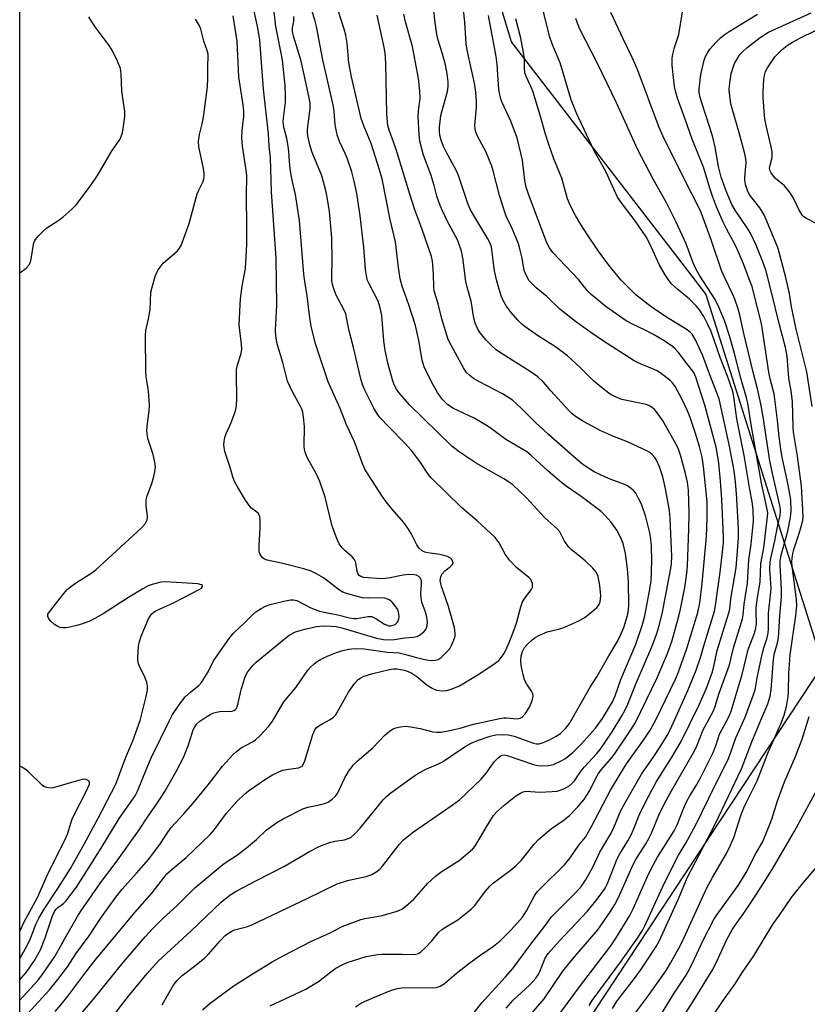
# Model space of a CAD drawing. Units: inches. Extents: x 1249768 to 1255768, y 549453 to 553452.
# Drawn here: x 1249768 to 1249991, y 549606 to 549885 of the extents above; entities that cross this region are included whole.
import ezdxf

# ---------------------------------------------------------------- set-up
doc = ezdxf.new("R2010")
doc.units = ezdxf.units.IN
doc.header["$MEASUREMENT"] = 0
doc.layers.add('NTRL-Trees', color=3, linetype='Continuous')
doc.layers.add('Undefined', color=1, linetype='Continuous')

msp = doc.modelspace()

# ---------------------------------------------------------------- linework, layer by layer
at = {"layer": 'NTRL-Trees'}
msp.add_lwpolyline([(1249893.21, 549925.01), (1249907.04, 549878.35), (1249907.39, 549877.89), (1249956.86, 549813.72), (1249962.09, 549806.94), (1249995.1, 549702.33), (1249956.3, 549643.53), (1249942.77, 549623.02), (1249915.28, 549581.34), (1249872.66, 549516.75), (1249860.87, 549495.24), (1249841.86, 549452.64), (1249768.18, 549452.63), (1249768.45, 553452.47)], dxfattribs=at)
at = {"layer": 'Undefined'}
for points, elevation in [([(1249911.13, 549601.81), (1249916.38, 549607.94), (1249921.69, 549615.79), (1249924.46, 549619.24), (1249931.54, 549627.39), (1249935.18, 549632.64), (1249936.38, 549634.55), (1249937.39, 549636.52), (1249941.5, 549645.89), (1249942.29, 549647.29), (1249945.12, 549651.73), (1249945.99, 549653.25), (1249946.72, 549654.75), (1249948.83, 549659.86), (1249950.3, 549662.97), (1249951.98, 549666.07), (1249958.89, 549677.98), (1249959.64, 549679.59), (1249961.34, 549683.94), (1249964.28, 549689.32), (1249964.75, 549690.61), (1249965.85, 549694.31), (1249968.78, 549702.28), (1249969.93, 549707.08), (1249972.48, 549715.3), (1249972.67, 549716.42), (1249972.87, 549719.4), (1249973.86, 549725.37), (1249974.25, 549731.91), (1249974.87, 549736.35), (1249975.4, 549741.08), (1249975.51, 549742.86), (1249975.44, 549746.11), (1249975.17, 549748.41), (1249974.51, 549751.86), (1249972.89, 549761.41), (1249970.88, 549771.77), (1249970.02, 549778), (1249969.66, 549779.48), (1249968.9, 549781.94), (1249968.24, 549783.86), (1249966.09, 549789.09), (1249963.54, 549796.43), (1249962.59, 549798.58), (1249961.49, 549800.7), (1249960.26, 549802.6), (1249959.34, 549803.72), (1249957.47, 549805.59), (1249954.2, 549808.32), (1249952.5, 549809.85), (1249951.68, 549810.81), (1249950.57, 549812.48), (1249949.02, 549815.22), (1249946.23, 549821.2), (1249945.18, 549823.16), (1249942.08, 549827.68), (1249938.2, 549832.77), (1249937.16, 549834.4), (1249933.82, 549841.62), (1249930.5, 549847.51), (1249925.54, 549858.09), (1249924.02, 549861.87), (1249920.94, 549872.39), (1249918.73, 549877.41), (1249917.89, 549879.86), (1249914.87, 549892.22)], 352), ([(1249785.46, 549603.57), (1249789.08, 549607.84), (1249797.47, 549618.2), (1249803.63, 549625.42), (1249805.79, 549627.84), (1249808.71, 549630.71), (1249812.63, 549634.18), (1249817.68, 549639.28), (1249825.62, 549645.92), (1249827.05, 549646.94), (1249829.69, 549648.6), (1249832.27, 549650.56), (1249835.09, 549652.94), (1249837.8, 549655.62), (1249840.83, 549657.8), (1249842.63, 549658.81), (1249848.2, 549661.66), (1249849.57, 549662.11), (1249852.95, 549662.75), (1249854.3, 549663.09), (1249855.31, 549663.52), (1249856.52, 549664.35), (1249857.36, 549665.12), (1249857.97, 549665.93), (1249860.02, 549670.41), (1249861.12, 549672.15), (1249862.5, 549674.05), (1249863.53, 549675.06), (1249867.98, 549678.8), (1249871.35, 549682.41), (1249872.7, 549683.54), (1249873.69, 549684.18), (1249874.47, 549684.53), (1249875.83, 549684.82), (1249877.22, 549684.94), (1249878.69, 549684.8), (1249881.31, 549684.33), (1249884.91, 549683.36), (1249886.08, 549683.24), (1249887.17, 549683.28), (1249888.76, 549683.51), (1249890.97, 549683.99), (1249892.63, 549684.41), (1249896.41, 549685.57), (1249903.85, 549687.11), (1249905, 549687.28), (1249905.78, 549687.31), (1249908.78, 549687.05), (1249909.6, 549687.19), (1249910.14, 549687.49), (1249911.04, 549688.49), (1249912.25, 549690.38), (1249912.92, 549691.98), (1249913.25, 549693.32), (1249913.15, 549694.09), (1249912.83, 549694.83), (1249911.53, 549696.81), (1249910.86, 549698.05), (1249910.44, 549699.46), (1249909.89, 549702.08), (1249909.77, 549703.52), (1249909.89, 549704.79), (1249910.26, 549706.08), (1249910.86, 549707.19), (1249911.57, 549708.03), (1249913, 549709.38), (1249913.89, 549710.06), (1249914.88, 549710.61), (1249917.24, 549711.61), (1249920.84, 549712.49), (1249921.93, 549712.85), (1249926.18, 549714.75), (1249927.73, 549715.56), (1249929.33, 549716.78), (1249931.27, 549718.5), (1249931.94, 549719.37), (1249932.22, 549720.12), (1249932.35, 549720.91), (1249932.37, 549721.77), (1249932.1, 549724.7), (1249931.63, 549727.24), (1249931.1, 549728.49), (1249930.18, 549729.6), (1249928, 549731.64), (1249926.88, 549732.61), (1249924.15, 549734.78), (1249923.32, 549735.57), (1249922.14, 549737.21), (1249920.78, 549739.83), (1249920.07, 549740.7), (1249916.61, 549743.82), (1249911.43, 549749.48), (1249907.47, 549753.21), (1249905.04, 549754.86), (1249900.66, 549757.25), (1249897.15, 549759.27), (1249892.35, 549762.49), (1249890.34, 549764.11), (1249878.38, 549775.71), (1249875.28, 549779.19), (1249874.64, 549780.14), (1249874.03, 549781.41), (1249873.57, 549782.78), (1249872.33, 549787.27), (1249871.43, 549791.08), (1249871.05, 549793.8), (1249870.48, 549800.94), (1249870.08, 549803.17), (1249869.45, 549805), (1249866.82, 549810.09), (1249866.48, 549810.89), (1249866.25, 549811.7), (1249865.94, 549813.95), (1249865.47, 549820.29), (1249864.37, 549829.12), (1249863.42, 549835.45), (1249862.69, 549838.94), (1249862.04, 549841.53), (1249860.72, 549845.42), (1249860.17, 549846.76), (1249858.55, 549850.1), (1249857.91, 549852.05), (1249857.36, 549854.82), (1249857.03, 549858.64), (1249856.84, 549860.01), (1249853.88, 549873.2), (1249852.08, 549882.61), (1249851.58, 549884.5), (1249849.96, 549889.52)], 336), ([(1249794.06, 549602.37), (1249798.97, 549608.69), (1249804.2, 549615.11), (1249807.27, 549618.55), (1249816.58, 549627.09), (1249825.12, 549635.29), (1249826.21, 549636.22), (1249827.83, 549637.42), (1249829.35, 549638.33), (1249835.1, 549641.41), (1249843.06, 549645.43), (1249850.09, 549649.59), (1249852.6, 549650.91), (1249853.93, 549651.46), (1249856.15, 549652.18), (1249857.27, 549652.45), (1249859.98, 549652.89), (1249861, 549653.21), (1249861.72, 549653.55), (1249862.79, 549654.45), (1249864.36, 549656.12), (1249870.86, 549664.12), (1249871.81, 549665.1), (1249873.05, 549666.17), (1249878.48, 549670.13), (1249880.17, 549671.26), (1249882.99, 549672.86), (1249886.16, 549674.16), (1249887.67, 549674.9), (1249894.11, 549679.19), (1249895.78, 549680.12), (1249897.86, 549680.99), (1249901.11, 549682.13), (1249902.75, 549682.49), (1249904.82, 549682.62), (1249906.24, 549682.49), (1249907.88, 549682.15), (1249913.4, 549680.2), (1249914.23, 549679.99), (1249914.88, 549679.96), (1249915.91, 549680.23), (1249917.68, 549681), (1249919.75, 549682.12), (1249920.99, 549682.92), (1249922.55, 549684.41), (1249923.52, 549685.76), (1249929.42, 549695.97), (1249931.29, 549698.94), (1249934.65, 549704.81), (1249937.2, 549709.07), (1249937.99, 549710.66), (1249938.91, 549712.86), (1249939.59, 549714.99), (1249940.02, 549716.64), (1249940.21, 549717.8), (1249940.31, 549719.23), (1249940.18, 549725.77), (1249939.98, 549729.41), (1249939.41, 549733.77), (1249938.7, 549736.54), (1249937.99, 549738.38), (1249936.88, 549740.34), (1249935.22, 549742.66), (1249933.64, 549744.45), (1249932.47, 549745.58), (1249926.89, 549749.81), (1249922.62, 549752.79), (1249920.84, 549754.14), (1249917.44, 549757.06), (1249912.71, 549761.47), (1249911.46, 549762.47), (1249905.6, 549765.91), (1249901.1, 549769.25), (1249898.37, 549770.98), (1249896.57, 549771.95), (1249890.76, 549774.67), (1249889.17, 549775.73), (1249888.56, 549776.28), (1249887.6, 549777.34), (1249886.27, 549779.19), (1249884.72, 549781.88), (1249882.46, 549786.51), (1249881.9, 549788.32), (1249880.94, 549793.87), (1249879.99, 549798.11), (1249878.11, 549803.96), (1249876.31, 549809.26), (1249875.72, 549811.35), (1249875.23, 549814.5), (1249874.38, 549821.77), (1249872.9, 549828.09), (1249870.61, 549839.6), (1249869.89, 549842.09), (1249867.47, 549849.58), (1249865.4, 549854.51), (1249864.71, 549856.59), (1249861.92, 549868.43), (1249861.24, 549872.4), (1249860.74, 549877.89), (1249860.33, 549880.14), (1249859.87, 549881.85), (1249857.4, 549889.45)], 338), ([(1249839.01, 549605.93), (1249849.09, 549610.65), (1249852.61, 549612.81), (1249856.13, 549615.57), (1249857.54, 549616.57), (1249859.09, 549617.42), (1249860.71, 549618.16), (1249866.09, 549619.86), (1249869.41, 549620.44), (1249870.54, 549620.55), (1249872.64, 549620.58), (1249876.23, 549620.57), (1249879.19, 549620.46), (1249880.05, 549620.53), (1249880.86, 549620.78), (1249881.58, 549621.22), (1249882.85, 549622.41), (1249884.67, 549624.33), (1249886.65, 549626.77), (1249887.51, 549627.57), (1249888.47, 549628.23), (1249892.04, 549630.29), (1249895.8, 549633.23), (1249896.83, 549634.28), (1249899.78, 549638.36), (1249901, 549639.75), (1249902.09, 549640.67), (1249906.75, 549644.16), (1249908.52, 549645.59), (1249909.9, 549647.02), (1249913.61, 549651.63), (1249914.77, 549652.91), (1249918.42, 549656.02), (1249922.08, 549658.54), (1249923.59, 549659.74), (1249925.95, 549662.18), (1249927.61, 549664.13), (1249929.31, 549666.81), (1249930.89, 549670.13), (1249931.71, 549671.61), (1249932.46, 549672.63), (1249935.18, 549675.66), (1249936.3, 549677.08), (1249940.92, 549683.89), (1249942.16, 549685.99), (1249948.19, 549698.45), (1249951.28, 549705.52), (1249952.48, 549708.92), (1249954.46, 549716.01), (1249954.94, 549718.04), (1249956.16, 549724.18), (1249956.75, 549728.23), (1249956.89, 549730.24), (1249957.3, 549740.61), (1249957.41, 549745.18), (1249957.17, 549751.59), (1249956.89, 549753.94), (1249956.33, 549756.37), (1249955, 549761.25), (1249954.46, 549762.96), (1249953.99, 549764.04), (1249949.84, 549771.38), (1249948.33, 549773.52), (1249947.57, 549774.4), (1249946.94, 549774.97), (1249946, 549775.54), (1249945.22, 549775.81), (1249938.32, 549777.25), (1249936.51, 549777.96), (1249935.03, 549778.74), (1249933.4, 549779.99), (1249930.47, 549782.42), (1249926.58, 549786.3), (1249922.95, 549789.56), (1249919.58, 549792.11), (1249914.81, 549795.12), (1249910.98, 549797.77), (1249910.11, 549798.51), (1249908.92, 549799.69), (1249907.03, 549801.82), (1249905.65, 549803.75), (1249904.82, 549805.26), (1249904.25, 549806.57), (1249903.46, 549809.05), (1249902.92, 549811.01), (1249902.35, 549813.6), (1249901.65, 549819.57), (1249901.48, 549820.41), (1249901.14, 549821.41), (1249900.5, 549822.66), (1249896.49, 549829.18), (1249895.5, 549830.97), (1249894.84, 549832.59), (1249892.23, 549840.48), (1249891.59, 549841.82), (1249888.68, 549847.21), (1249887.99, 549848.71), (1249887.31, 549850.53), (1249886.94, 549851.88), (1249886.81, 549853.01), (1249886.81, 549854.14), (1249886.98, 549855.8), (1249887.22, 549857.46), (1249887.53, 549858.85), (1249889.11, 549864.28), (1249889.29, 549865.63), (1249889.29, 549867), (1249888.97, 549869.27), (1249888.48, 549871.81), (1249887.54, 549875.18), (1249886.4, 549878.75), (1249886.04, 549880.37), (1249885.53, 549884.43), (1249884.87, 549891.43)], 344), ([(1249768.19, 549607.6), (1249773.28, 549613.16), (1249774.5, 549614.68), (1249778.14, 549619.89), (1249780.87, 549624.84), (1249784.52, 549631.24), (1249785.45, 549632.72), (1249791, 549640.75), (1249795.42, 549646.52), (1249801.76, 549655.37), (1249804.67, 549659.81), (1249806.98, 549663.05), (1249809.18, 549666.5), (1249812.39, 549672.14), (1249814.47, 549676.12), (1249815.92, 549679.71), (1249817.21, 549683.89), (1249817.65, 549684.8), (1249818.24, 549685.61), (1249819.05, 549686.34), (1249820.52, 549687.35), (1249822.05, 549688.28), (1249823.05, 549688.73), (1249823.81, 549688.96), (1249824.76, 549689.11), (1249828.2, 549689.25), (1249828.72, 549689.39), (1249829.13, 549689.63), (1249829.45, 549690), (1249829.76, 549690.75), (1249830.86, 549695.57), (1249831.79, 549698.6), (1249832.37, 549699.91), (1249833.19, 549701.1), (1249834.13, 549702.2), (1249835, 549703.01), (1249842.94, 549709.59), (1249844.38, 549710.64), (1249846.16, 549711.59), (1249848.75, 549712.41), (1249852.04, 549713.09), (1249854.06, 549713.31), (1249856.23, 549713.26), (1249857.58, 549713.08), (1249859.2, 549712.71), (1249869.01, 549709.81), (1249870.99, 549709.48), (1249872.69, 549709.37), (1249874.1, 549709.49), (1249876.96, 549709.89), (1249879.45, 549710.11), (1249880.49, 549710.33), (1249881.49, 549710.9), (1249882.39, 549711.64), (1249882.91, 549712.3), (1249883.31, 549713.28), (1249883.42, 549714.35), (1249883.19, 549715.78), (1249882.84, 549717.2), (1249881.83, 549720.01), (1249881.62, 549721.09), (1249881.54, 549722.46), (1249881.75, 549724.95), (1249881.7, 549726.03), (1249881.44, 549726.77), (1249880.94, 549727.29), (1249880.29, 549727.62), (1249879.77, 549727.75), (1249878.01, 549727.78), (1249876.53, 549727.59), (1249872.43, 549726.74), (1249870.49, 549726.61), (1249865.32, 549726.98), (1249864.57, 549727.24), (1249864.16, 549727.54), (1249863.82, 549727.92), (1249863.52, 549728.64), (1249863.15, 549731.18), (1249862.72, 549732.12), (1249862.17, 549732.77), (1249860.15, 549734.48), (1249859.32, 549735.3), (1249858.48, 549736.5), (1249857.96, 549737.54), (1249857.11, 549739.71), (1249856.43, 549741.87), (1249855.89, 549743.78), (1249854.48, 549749.68), (1249853, 549754.06), (1249852.08, 549756.17), (1249849.46, 549760.84), (1249848.88, 549762.33), (1249848.69, 549763.17), (1249848.6, 549764.03), (1249848.68, 549769.58), (1249848.42, 549772.23), (1249848.17, 549773.68), (1249847.92, 549774.48), (1249847.46, 549775.5), (1249845.15, 549779.56), (1249843.89, 549782.47), (1249842.51, 549787.73), (1249840.91, 549792.95), (1249840.52, 549795.15), (1249840.46, 549796.83), (1249840.87, 549803.94), (1249840.68, 549817.19), (1249839.38, 549835.93), (1249839.02, 549845.56), (1249838.72, 549848.8), (1249838.5, 549852.34), (1249837.04, 549864.95), (1249836.05, 549878.73), (1249835.44, 549882.24), (1249834, 549889.06)], 330), ([(1249768.35, 549601.42), (1249776.57, 549610.5), (1249778.96, 549613.37), (1249781.65, 549616.97), (1249784.02, 549620.64), (1249787.82, 549625.71), (1249791, 549630.65), (1249795.35, 549636.67), (1249797.17, 549638.93), (1249801.22, 549643.42), (1249804.66, 549647.44), (1249808.02, 549651.8), (1249810.06, 549654.98), (1249811.03, 549656.34), (1249814.61, 549660.2), (1249817.22, 549663.24), (1249821.43, 549668.38), (1249825.47, 549673.63), (1249828.4, 549676.89), (1249829.45, 549677.85), (1249830.79, 549678.8), (1249833.96, 549680.5), (1249834.75, 549681.02), (1249836.02, 549682.19), (1249838.62, 549684.93), (1249839.64, 549686.38), (1249842.85, 549691.88), (1249846.35, 549696.01), (1249849.58, 549700.81), (1249850.33, 549701.64), (1249851.36, 549702.56), (1249852.25, 549703.23), (1249853.78, 549704.07), (1249855.34, 549704.81), (1249857.72, 549705.78), (1249859.1, 549706.21), (1249861.07, 549706.69), (1249863.02, 549706.89), (1249865.52, 549706.8), (1249872.12, 549705.91), (1249875.39, 549705.67), (1249876.95, 549705.32), (1249880.32, 549704.32), (1249883.1, 549703.67), (1249884.53, 549703.51), (1249885.69, 549703.6), (1249886.44, 549703.83), (1249887.33, 549704.35), (1249889.1, 549706.15), (1249889.81, 549707.02), (1249890.25, 549707.74), (1249891.09, 549709.81), (1249891.22, 549710.35), (1249891.26, 549711.18), (1249891.04, 549712.86), (1249889.23, 549719.01), (1249887.39, 549724.42), (1249887.02, 549726.08), (1249887.15, 549727.17), (1249887.47, 549727.87), (1249888.32, 549728.84), (1249889.88, 549730.03), (1249890.42, 549730.55), (1249890.63, 549730.92), (1249890.64, 549731.14), (1249890.53, 549731.6), (1249890.26, 549732.05), (1249889.93, 549732.39), (1249889.12, 549732.85), (1249888.03, 549733.2), (1249886.89, 549733.46), (1249883.52, 549733.93), (1249882.68, 549734.11), (1249881.91, 549734.49), (1249881.04, 549735.23), (1249880.38, 549736.19), (1249878.82, 549739.42), (1249877.87, 549740.93), (1249876.65, 549742.6), (1249873.41, 549746.23), (1249871.79, 549748.33), (1249870.42, 549750.25), (1249866.37, 549756.52), (1249865.76, 549757.53), (1249865.13, 549758.88), (1249862.84, 549765.25), (1249860.57, 549770.05), (1249858.75, 549774.73), (1249855.38, 549782.28), (1249851.87, 549792.71), (1249850.59, 549797.84), (1249850.04, 549801.05), (1249849.42, 549806.54), (1249848.74, 549810.58), (1249848.48, 549812.62), (1249847.23, 549827.78), (1249846.08, 549835.16), (1249845.17, 549839.2), (1249844.82, 549841.2), (1249844.55, 549843.22), (1249844.27, 549847.26), (1249844.08, 549848.77), (1249843.64, 549850.97), (1249842.89, 549853.79), (1249842.72, 549854.81), (1249842.66, 549855.58), (1249842.7, 549856.73), (1249843.26, 549861.22), (1249843.32, 549862.88), (1249843.16, 549865.98), (1249842.44, 549873.15), (1249842.12, 549875.08), (1249840.58, 549882.65), (1249840.06, 549886.69)], 332), ([(1249863.05, 549605.69), (1249864.73, 549606.81), (1249868.42, 549608.45), (1249873.28, 549610.38), (1249874.93, 549610.9), (1249876.04, 549611.08), (1249878.81, 549611.15), (1249884.78, 549611.02), (1249885.93, 549611.16), (1249886.98, 549611.55), (1249888.19, 549612.3), (1249891.55, 549615.08), (1249895.51, 549618.21), (1249898.47, 549620.39), (1249902.06, 549622.85), (1249903.92, 549624.34), (1249907.1, 549627.47), (1249910.25, 549631.05), (1249911.41, 549632.83), (1249913.65, 549637.03), (1249914.45, 549638.16), (1249915.44, 549639.23), (1249922.15, 549645.79), (1249923.7, 549647.77), (1249926.19, 549651.38), (1249928.07, 549653.65), (1249929.9, 549656.85), (1249935.12, 549666.85), (1249937.85, 549671.45), (1249939.66, 549674.31), (1249944.5, 549681.02), (1249946.36, 549683.87), (1249947.92, 549686.77), (1249953.49, 549698.26), (1249954.26, 549700), (1249956.68, 549706.95), (1249959.86, 549717.1), (1249960.39, 549719.81), (1249961.06, 549725.29), (1249962.31, 549738.5), (1249962.49, 549743.77), (1249962.44, 549748.36), (1249961.41, 549758.36), (1249961.02, 549760.98), (1249960.28, 549763.98), (1249959.2, 549767.66), (1249957.67, 549772.2), (1249956.88, 549774.09), (1249955.16, 549777.58), (1249953.38, 549780.93), (1249952.65, 549781.97), (1249951.88, 549782.72), (1249949.54, 549784.5), (1249948.32, 549785.3), (1249946.98, 549785.93), (1249943.13, 549787.49), (1249941.81, 549788.16), (1249932.85, 549793.96), (1249929.58, 549796.2), (1249925.29, 549799.28), (1249920.83, 549802.72), (1249917.16, 549806.31), (1249914.11, 549808.77), (1249912.19, 549810.78), (1249911.36, 549812.19), (1249910.78, 549813.72), (1249910.15, 549817.15), (1249909.54, 549819.77), (1249909.13, 549821.19), (1249907.34, 549825.52), (1249905.69, 549829.02), (1249905.18, 549830.41), (1249903.81, 549834.92), (1249902.02, 549841.86), (1249901.62, 549843.17), (1249899.87, 549847.31), (1249897.66, 549851.47), (1249897.07, 549852.8), (1249896.87, 549853.63), (1249896.77, 549854.75), (1249897.27, 549859.75), (1249897.26, 549861.47), (1249897.1, 549864.03), (1249896.68, 549866.62), (1249894.65, 549875.96), (1249894.34, 549877.68), (1249893.96, 549883.87), (1249893.61, 549887.36)], 346), ([(1249929.08, 549606.07), (1249929.97, 549607.47), (1249937.99, 549618.29), (1249942.75, 549625.07), (1249944.14, 549627.27), (1249944.84, 549628.53), (1249949.91, 549639.65), (1249953.39, 549646.7), (1249954.34, 549648.53), (1249956.39, 549651.9), (1249959.25, 549657.06), (1249964.78, 549668.45), (1249968.25, 549675.36), (1249969.07, 549677.31), (1249970.53, 549681.67), (1249973.22, 549687.48), (1249975.47, 549693.64), (1249975.98, 549695.2), (1249976.58, 549698.58), (1249978.1, 549705.7), (1249978.47, 549707.11), (1249979.4, 549709.94), (1249979.69, 549711.27), (1249979.77, 549712.54), (1249979.75, 549716.88), (1249980.37, 549721.93), (1249980.52, 549723.86), (1249980.48, 549725.32), (1249980.2, 549729.33), (1249980.24, 549731.36), (1249980.5, 549732.8), (1249981.61, 549737.28), (1249982.38, 549741.79), (1249983.1, 549744.6), (1249983.22, 549745.51), (1249983.19, 549746.2), (1249982.99, 549747.35), (1249980.89, 549756.39), (1249980.17, 549759.95), (1249978.26, 549772.36), (1249977.6, 549776.06), (1249976.67, 549780.23), (1249975.43, 549785), (1249972.88, 549795.49), (1249971.72, 549801.05), (1249971.2, 549802.87), (1249970.25, 549805.55), (1249969.58, 549807.14), (1249967.41, 549811.63), (1249966.53, 549813.72), (1249963.62, 549822.37), (1249960.73, 549830.04), (1249959.61, 549832.44), (1249956.69, 549838.1), (1249949.91, 549851.69), (1249948.93, 549854.05), (1249942.78, 549870.46), (1249941.28, 549873.86), (1249938.67, 549879.13), (1249935.27, 549886.53)], 356), ([(1249935.72, 549605.18), (1249936.83, 549607.07), (1249937.95, 549608.64), (1249941.89, 549613.71), (1249944.08, 549616.7), (1249948.01, 549622.69), (1249948.88, 549624.23), (1249954.32, 549636.23), (1249956.81, 549642.08), (1249964.81, 549657.5), (1249972.13, 549672.88), (1249975.06, 549680.54), (1249977.57, 549686.7), (1249979.57, 549691.32), (1249980.24, 549693.48), (1249980.57, 549695.35), (1249981.15, 549703.83), (1249981.43, 549705.24), (1249982.33, 549708.51), (1249982.58, 549709.9), (1249982.94, 549716.26), (1249983.48, 549721.49), (1249983.48, 549723.58), (1249983.04, 549730.41), (1249983.04, 549731.57), (1249983.38, 549733.24), (1249985.23, 549740.07), (1249986.03, 549743.88), (1249986.17, 549745.88), (1249986.08, 549748.79), (1249985.95, 549749.96), (1249985.35, 549753.18), (1249983.76, 549760.48), (1249983.4, 549762.56), (1249982.8, 549766.67), (1249982.34, 549771.31), (1249981.4, 549778.89), (1249980.29, 549783.05), (1249979.85, 549784.99), (1249977.77, 549798.68), (1249975.59, 549807.57), (1249975.13, 549809.14), (1249974.55, 549810.77), (1249972.69, 549815.61), (1249971.31, 549818.9), (1249970.43, 549820.76), (1249967.9, 549825.48), (1249967.01, 549827.35), (1249965.07, 549831.66), (1249963.94, 549834.7), (1249963.27, 549836.66), (1249961.45, 549842.84), (1249958.25, 549850.78), (1249956.37, 549856.15), (1249954.07, 549862.4), (1249953.52, 549864.31), (1249953.23, 549865.66), (1249952.81, 549869.04), (1249952.57, 549871.65), (1249952.6, 549873.65), (1249952.73, 549874.78), (1249953.22, 549876.73), (1249954.4, 549880.32), (1249955.49, 549886.79)], 358), ([(1249992.16, 549775.26), (1249990.62, 549785.05), (1249987.6, 549797.1), (1249986.27, 549803.4), (1249985.7, 549807.08), (1249984.76, 549811.38), (1249982.5, 549819.89), (1249981.7, 549822.01), (1249978.52, 549829.44), (1249977.3, 549831.35), (1249974.48, 549834.97), (1249973.97, 549836.02), (1249973.33, 549837.99), (1249973.09, 549839.14), (1249973.06, 549839.97), (1249973.44, 549844.22), (1249973.41, 549845.25), (1249973.12, 549846.6), (1249971.68, 549851.95), (1249969.16, 549860.76), (1249968.92, 549862.16), (1249968.73, 549863.86), (1249968.7, 549864.71), (1249968.77, 549865.87), (1249969.27, 549869.31), (1249969.69, 549870.74), (1249970.22, 549872.14), (1249970.98, 549873.57), (1249971.72, 549874.68), (1249972.6, 549875.67), (1249973.69, 549876.62), (1249977.43, 549879.53), (1249979.77, 549880.98), (1249991.84, 549886.48)], 362), ([(1249768.2, 549613.28), (1249770.03, 549615.42), (1249772.36, 549618.81), (1249773.26, 549620.31), (1249774.03, 549621.8), (1249775.51, 549625.5), (1249777.46, 549631.35), (1249778.05, 549632.64), (1249778.52, 549633.31), (1249778.92, 549633.71), (1249780.55, 549634.85), (1249781.27, 549635.54), (1249784.28, 549639.45), (1249791.22, 549650.53), (1249796.25, 549658.89), (1249800.83, 549665.24), (1249801.47, 549666.56), (1249804.09, 549673.11), (1249805.4, 549676.17), (1249810.51, 549686.58), (1249811.41, 549688.28), (1249813.76, 549691.63), (1249814.98, 549693.22), (1249816.54, 549694.69), (1249818.8, 549696.44), (1249819.59, 549697.28), (1249821.46, 549700.28), (1249822.99, 549703.39), (1249823.58, 549704.4), (1249827.42, 549709.7), (1249828.53, 549711.1), (1249831.85, 549714.24), (1249834.03, 549716.54), (1249834.93, 549717.26), (1249836.4, 549718.21), (1249837.67, 549718.86), (1249839, 549719.3), (1249842.82, 549720.28), (1249844.75, 549720.66), (1249845.6, 549720.67), (1249846.48, 549720.47), (1249850.5, 549718.42), (1249852.93, 549717.48), (1249854.73, 549717.03), (1249858.07, 549716.44), (1249861.42, 549715.57), (1249862.57, 549715.39), (1249863.44, 549715.35), (1249866.55, 549715.92), (1249867.65, 549715.92), (1249868.65, 549715.5), (1249871.25, 549713.78), (1249872.49, 549713.35), (1249873, 549713.3), (1249873.48, 549713.36), (1249874.28, 549713.72), (1249874.91, 549714.39), (1249875.31, 549715.32), (1249875.38, 549715.86), (1249875.36, 549716.7), (1249875.25, 549717.24), (1249874.9, 549718.02), (1249874.29, 549718.99), (1249873.58, 549719.89), (1249873.18, 549720.27), (1249872.43, 549720.71), (1249871.33, 549721.1), (1249870.47, 549721.22), (1249866.69, 549721.12), (1249865.06, 549721.24), (1249863.63, 549721.56), (1249860.25, 549722.52), (1249859.48, 549722.83), (1249858.6, 549723.36), (1249854.03, 549726.83), (1249852.07, 549727.96), (1249850.56, 549728.73), (1249848.5, 549729.42), (1249842.53, 549730.94), (1249838.1, 549731.86), (1249837.38, 549732.15), (1249836.75, 549732.64), (1249836.11, 549733.47), (1249835.93, 549733.96), (1249835.86, 549734.51), (1249835.88, 549735.96), (1249836.18, 549741.01), (1249836.15, 549743.4), (1249835.96, 549744.5), (1249835.56, 549745.12), (1249833.68, 549746.57), (1249833.1, 549747.18), (1249831.97, 549748.84), (1249829.69, 549752.54), (1249828.93, 549754.09), (1249828.39, 549755.41), (1249827.64, 549758.03), (1249826.2, 549762.53), (1249825.92, 549763.68), (1249825.85, 549764.54), (1249825.94, 549765.41), (1249826.17, 549766.55), (1249826.53, 549767.64), (1249827.48, 549769.6), (1249828.14, 549771.26), (1249829.13, 549774.08), (1249829.46, 549775.5), (1249829.54, 549777.52), (1249829.42, 549784.24), (1249829.46, 549785.69), (1249829.76, 549787.08), (1249830.78, 549790.2), (1249830.95, 549791.5), (1249830.88, 549792.91), (1249830.36, 549796.72), (1249830.22, 549798.37), (1249830.48, 549803.94), (1249830.62, 549805.71), (1249831.08, 549809.25), (1249831.98, 549814.29), (1249832.41, 549821.13), (1249832.41, 549825.86), (1249832.27, 549834.96), (1249832.36, 549840.44), (1249832.19, 549842.06), (1249831.17, 549848.84), (1249830.98, 549851.15), (1249831.03, 549853.21), (1249831.48, 549857.18), (1249831.53, 549858.68), (1249831.33, 549860.53), (1249830.07, 549868.36), (1249829.67, 549878.5), (1249828.53, 549885.6)], 328), ([(1249768.2, 549619.37), (1249769.26, 549621.08), (1249770.53, 549623.37), (1249771.24, 549624.94), (1249772.83, 549629.19), (1249773.61, 549630.75), (1249775.14, 549633.3), (1249779.18, 549639.42), (1249782.5, 549644.8), (1249786.44, 549651.62), (1249790.39, 549658.97), (1249795.34, 549668.58), (1249798.18, 549676.19), (1249800.13, 549680.83), (1249802.2, 549686.53), (1249803.95, 549693.38), (1249804.3, 549695.13), (1249804.33, 549696.26), (1249804.08, 549697.38), (1249803.4, 549699.3), (1249802.08, 549701.86), (1249801.75, 549702.64), (1249801.6, 549703.48), (1249801.58, 549704.34), (1249801.77, 549707.57), (1249802.02, 549708.92), (1249802.53, 549710.38), (1249804.62, 549715.27), (1249805.05, 549716.01), (1249805.57, 549716.69), (1249806.19, 549717.27), (1249806.66, 549717.58), (1249811.86, 549719.88), (1249818.94, 549723.59), (1249819.56, 549723.99), (1249819.88, 549724.41), (1249819.83, 549724.67), (1249819.56, 549724.9), (1249818.57, 549725.22), (1249809.39, 549725.75), (1249808.04, 549725.64), (1249805.58, 549725.03), (1249804.53, 549724.63), (1249802.99, 549723.78), (1249798.97, 549721.32), (1249792.08, 549716.88), (1249789.57, 549715.47), (1249787.77, 549714.58), (1249785.94, 549713.88), (1249784.34, 549713.36), (1249782.36, 549712.9), (1249781.22, 549712.72), (1249780.39, 549712.71), (1249779.64, 549712.85), (1249778.92, 549713.11), (1249777.99, 549713.73), (1249776.94, 549714.67), (1249776.41, 549715.27), (1249776.11, 549715.91), (1249776.17, 549716.58), (1249776.58, 549717.29), (1249780.67, 549722.48), (1249781.64, 549723.59), (1249782.55, 549724.36), (1249784.25, 549725.58), (1249788.26, 549728.09), (1249789.66, 549729.14), (1249802.64, 549741.04), (1249803.6, 549742.11), (1249804.07, 549743.03), (1249804.26, 549743.77), (1249804.27, 549744.34), (1249803.9, 549747.24), (1249803.96, 549748.91), (1249804.24, 549750), (1249805.51, 549753.49), (1249806.13, 549755.47), (1249806.42, 549756.85), (1249806.52, 549758.18), (1249806.4, 549759.53), (1249805.88, 549761.71), (1249804.39, 549766.25), (1249804.14, 549768.26), (1249804.2, 549769.71), (1249804.78, 549774.07), (1249804.82, 549775.54), (1249804.6, 549779.69), (1249803.95, 549783.63), (1249803.81, 549785.07), (1249803.74, 549795.34), (1249803.86, 549796.77), (1249804.59, 549800.08), (1249805.03, 549802.69), (1249805.27, 549807.53), (1249805.59, 549808.94), (1249806.5, 549812.01), (1249806.92, 549813.09), (1249807.35, 549813.86), (1249808.77, 549815.75), (1249812.77, 549819.29), (1249813.34, 549819.96), (1249813.77, 549820.71), (1249816.07, 549827.01), (1249818.35, 549835.35), (1249818.78, 549836.41), (1249820.03, 549838.84), (1249820.21, 549839.46), (1249820.31, 549840.27), (1249820.3, 549841.09), (1249820.1, 549842.52), (1249818.83, 549848.67), (1249818.76, 549850.09), (1249818.99, 549852.1), (1249819.72, 549855.12), (1249820.08, 549857.04), (1249821.23, 549865.55), (1249821.36, 549868.13), (1249821.38, 549871.76), (1249821.47, 549873.73), (1249821.41, 549874.8), (1249821.14, 549875.85), (1249820.22, 549878.49), (1249819.34, 549881.83), (1249818.95, 549882.81), (1249818.45, 549883.74), (1249817.85, 549884.65)], 326), ([(1249778.17, 549604.39), (1249780.32, 549606.85), (1249781.8, 549608.73), (1249786.55, 549615.12), (1249789.56, 549618.91), (1249800.72, 549632.33), (1249805.64, 549637.9), (1249809.78, 549643.21), (1249811.23, 549644.61), (1249815.21, 549647.83), (1249821.99, 549654.33), (1249823.25, 549655.81), (1249826.6, 549660.39), (1249829.54, 549663.73), (1249831.72, 549665.78), (1249832.85, 549666.73), (1249837.91, 549670.16), (1249839.63, 549671.24), (1249841.21, 549671.99), (1249842.57, 549672.5), (1249844.18, 549672.84), (1249846.97, 549673.2), (1249847.48, 549673.35), (1249848, 549673.69), (1249848.43, 549674.35), (1249848.74, 549675.13), (1249851.06, 549682.66), (1249851.62, 549683.97), (1249852.06, 549684.55), (1249852.67, 549685.05), (1249853.81, 549685.76), (1249855.93, 549686.87), (1249856.82, 549687.53), (1249857.41, 549688.12), (1249858.22, 549689.35), (1249861.13, 549694.53), (1249862.91, 549697.12), (1249863.85, 549698.16), (1249864.54, 549698.65), (1249865.28, 549699.03), (1249867.98, 549699.84), (1249872.71, 549700.94), (1249873.84, 549701.12), (1249874.89, 549701.14), (1249875.91, 549701.01), (1249876.96, 549700.74), (1249877.98, 549700.39), (1249878.98, 549699.92), (1249880.39, 549699), (1249883.31, 549696.54), (1249884.7, 549695.69), (1249885.95, 549695.18), (1249887.6, 549694.97), (1249888.89, 549695.05), (1249890.43, 549695.47), (1249892.49, 549696.34), (1249897.47, 549699.39), (1249901.88, 549702.31), (1249903.55, 549703.55), (1249904.33, 549704.42), (1249905, 549705.4), (1249905.55, 549706.44), (1249906.52, 549708.61), (1249907.56, 549711.23), (1249908.57, 549714.11), (1249909.8, 549718.67), (1249910.27, 549720.06), (1249910.9, 549721.16), (1249912.72, 549723.52), (1249913.07, 549724.27), (1249913.06, 549725.24), (1249912.84, 549725.96), (1249912.6, 549726.4), (1249912.03, 549727), (1249908.6, 549729.79), (1249906.64, 549731.87), (1249905.4, 549733.55), (1249903.68, 549736.74), (1249902.52, 549738.23), (1249897.49, 549742.99), (1249893, 549746.77), (1249884.48, 549755.1), (1249883.59, 549756.17), (1249881.23, 549759.76), (1249878.92, 549762.87), (1249877.14, 549764.83), (1249872.57, 549769.47), (1249869.99, 549772.2), (1249869.09, 549773.42), (1249868.29, 549774.81), (1249865.8, 549779.69), (1249865.05, 549781.5), (1249864.56, 549783.13), (1249862.5, 549791.94), (1249861.2, 549796.99), (1249860.3, 549801.45), (1249859.79, 549802.68), (1249857.64, 549806.74), (1249857.05, 549808.25), (1249856.6, 549809.77), (1249856.43, 549810.79), (1249856.36, 549811.91), (1249856.51, 549816.67), (1249856.37, 549822.89), (1249855.69, 549830.32), (1249855.07, 549834.4), (1249854.6, 549836.71), (1249853.52, 549840.44), (1249853.02, 549841.84), (1249850.84, 549847.01), (1249850.19, 549849.19), (1249849.6, 549851.7), (1249849.5, 549852.67), (1249849.51, 549853.51), (1249850.24, 549859.5), (1249850.24, 549860.98), (1249849.89, 549862.92), (1249847.71, 549872.78), (1249847.17, 549874.72), (1249845.54, 549879.84), (1249845.25, 549881.22), (1249845.23, 549882.23), (1249845.64, 549884.09), (1249845.64, 549885.42)], 334), ([(1249808.44, 549606.22), (1249811.47, 549611.52), (1249812.1, 549612.47), (1249812.67, 549613.14), (1249814.14, 549614.55), (1249817.59, 549617.15), (1249820.49, 549619.51), (1249821.52, 549620.57), (1249824.84, 549624.35), (1249826.28, 549625.8), (1249827.16, 549626.53), (1249828.12, 549627.09), (1249828.88, 549627.43), (1249832.27, 549628.3), (1249833.79, 549628.87), (1249849.45, 549636.26), (1249857.89, 549640.43), (1249860.82, 549641.38), (1249864.73, 549642.19), (1249866.08, 549642.54), (1249867.65, 549643.11), (1249868.83, 549643.76), (1249869.91, 549644.58), (1249870.67, 549645.4), (1249875.46, 549651.56), (1249876.62, 549652.84), (1249879.49, 549655.15), (1249890.42, 549662.64), (1249892.42, 549664.2), (1249898.6, 549670.01), (1249900.06, 549671.8), (1249902.26, 549674.88), (1249903.41, 549676.05), (1249904.26, 549676.64), (1249905.11, 549676.84), (1249905.94, 549676.71), (1249913.39, 549674.14), (1249914.5, 549673.88), (1249915.63, 549673.8), (1249917.63, 549673.88), (1249919.02, 549674.18), (1249921.43, 549675.27), (1249922.38, 549675.84), (1249923.22, 549676.46), (1249924.47, 549677.57), (1249926.9, 549679.95), (1249930.92, 549684.41), (1249932.92, 549687.14), (1249935.72, 549691.83), (1249936.5, 549693.51), (1249938.1, 549698.16), (1249942.26, 549708.12), (1249944.09, 549713.43), (1249944.85, 549716.12), (1249946.25, 549723.64), (1249946.6, 549725.99), (1249946.85, 549731.78), (1249946.73, 549735.83), (1249946.54, 549737.71), (1249946.24, 549739.61), (1249945.1, 549744.12), (1249943.89, 549747.66), (1249942.99, 549749.49), (1249942.27, 549750.75), (1249941.73, 549751.42), (1249941.11, 549752.03), (1249939.95, 549752.87), (1249938.87, 549753.33), (1249935.02, 549754.7), (1249933.69, 549755.28), (1249930.56, 549756.84), (1249927.61, 549758.66), (1249926.26, 549759.73), (1249917.57, 549767.35), (1249913.88, 549770.82), (1249909.86, 549774.84), (1249907.43, 549777.03), (1249904.64, 549778.86), (1249898.12, 549782.21), (1249896.46, 549783.19), (1249895.34, 549783.99), (1249894.37, 549785), (1249893.56, 549786.19), (1249890.17, 549792.38), (1249889.31, 549794.19), (1249887.51, 549800.03), (1249886.42, 549804.26), (1249885.34, 549807.94), (1249885.19, 549809.09), (1249885.11, 549812.64), (1249884.96, 549815.23), (1249884.83, 549816.37), (1249884.54, 549817.67), (1249881.81, 549825.55), (1249879.85, 549830.82), (1249878.44, 549835.21), (1249874.61, 549847.83), (1249873.86, 549850.06), (1249872.63, 549853.33), (1249872.25, 549854.68), (1249871.91, 549857.84), (1249871.64, 549872.26), (1249871.43, 549875.15), (1249871.08, 549877.13), (1249869.16, 549885.84)], 340), ([(1249819.87, 549604.87), (1249822.04, 549606.71), (1249828.75, 549611.69), (1249833.89, 549614.93), (1249839.53, 549618.35), (1249842.62, 549620.12), (1249850.6, 549624.27), (1249855.69, 549626.45), (1249859.33, 549628.34), (1249864.63, 549630.37), (1249865.75, 549630.64), (1249869.15, 549631.21), (1249870.57, 549631.52), (1249874.84, 549632.69), (1249876.17, 549633.26), (1249877.33, 549634.12), (1249879.54, 549636.05), (1249883.56, 549640.62), (1249885.7, 549642.57), (1249887.53, 549644), (1249892.36, 549647.04), (1249894.3, 549648.62), (1249896.11, 549650.25), (1249896.79, 549651), (1249897.41, 549651.88), (1249901.13, 549658.27), (1249902.12, 549659.73), (1249903.13, 549660.82), (1249905.09, 549662.64), (1249908.25, 549665.15), (1249909.68, 549666.08), (1249910.44, 549666.4), (1249911.22, 549666.58), (1249915.13, 549666.35), (1249918.64, 549666.5), (1249920.08, 549666.65), (1249920.9, 549666.87), (1249921.95, 549667.29), (1249922.97, 549667.79), (1249923.66, 549668.25), (1249924.43, 549668.95), (1249924.96, 549669.56), (1249926.89, 549672.38), (1249927.76, 549673.51), (1249931.22, 549677.17), (1249932.25, 549678.41), (1249935.65, 549683.4), (1249938.35, 549687.87), (1249939.19, 549689.43), (1249940, 549691.18), (1249942.39, 549697.14), (1249946.86, 549707.37), (1249948.15, 549710.83), (1249948.81, 549713.03), (1249949.71, 549716.69), (1249952.12, 549729.02), (1249952.38, 549730.87), (1249952.42, 549732.94), (1249952.04, 549743.67), (1249951.79, 549745.88), (1249950.71, 549751.97), (1249949.95, 549755.36), (1249948.99, 549758.25), (1249948.1, 549760.13), (1249947.63, 549760.84), (1249946.9, 549761.68), (1249946.28, 549762.23), (1249945.55, 549762.69), (1249939.97, 549765.31), (1249935.76, 549766.87), (1249932.43, 549768.38), (1249927.48, 549771.01), (1249925.23, 549772.46), (1249924.25, 549773.29), (1249923.26, 549774.27), (1249918.31, 549779.66), (1249916.17, 549782.14), (1249914.63, 549783.65), (1249912.72, 549784.99), (1249903.79, 549790.6), (1249902.86, 549791.28), (1249901.58, 549792.4), (1249899.97, 549794.01), (1249898.33, 549796.07), (1249897.54, 549797.28), (1249896.85, 549798.84), (1249896.49, 549800.21), (1249895.74, 549804.99), (1249894.65, 549808.97), (1249894.28, 549810.59), (1249893.43, 549817.26), (1249893.02, 549819.18), (1249892.39, 549821.03), (1249891.87, 549822.32), (1249888.99, 549827.69), (1249887.63, 549830.51), (1249886.97, 549832.06), (1249886.09, 549834.68), (1249885.27, 549837.74), (1249884.33, 549840.82), (1249882.33, 549846.26), (1249881.27, 549850.24), (1249881.07, 549852), (1249880.81, 549857.31), (1249880.86, 549858.69), (1249881.2, 549860.89), (1249881.33, 549862.37), (1249881.24, 549864.42), (1249880.92, 549867.93), (1249879.14, 549876.96), (1249877.23, 549883.97), (1249876.77, 549886.06)], 342), ([(1249896.22, 549603.6), (1249898.81, 549606.85), (1249905.5, 549614.15), (1249907.54, 549616.5), (1249912.59, 549623.4), (1249916.51, 549628.39), (1249918.5, 549631.09), (1249925.35, 549637.98), (1249926.93, 549639.8), (1249928.11, 549641.5), (1249930.01, 549644.95), (1249932.1, 549649.36), (1249935.37, 549654.78), (1249936.1, 549656.32), (1249938.1, 549661.12), (1249939.44, 549663.72), (1249943.88, 549671.43), (1249947.34, 549676.4), (1249949.13, 549679.11), (1249951.11, 549682.34), (1249952.06, 549684.11), (1249956.95, 549695.01), (1249959.35, 549700.77), (1249960.6, 549704.39), (1249961.48, 549707.68), (1249964.48, 549717.47), (1249964.79, 549719.1), (1249966.12, 549728.45), (1249967.1, 549736.69), (1249967.09, 549738.32), (1249966.58, 549749.08), (1249966.22, 549754.18), (1249965.76, 549759.39), (1249964.96, 549763.8), (1249961.79, 549775.63), (1249959.24, 549783.59), (1249958.79, 549784.65), (1249958.41, 549785.24), (1249956.97, 549787.01), (1249954.32, 549790.56), (1249953.43, 549791.54), (1249952.63, 549792.26), (1249950.48, 549793.74), (1249947.29, 549795.6), (1249944.94, 549796.82), (1249941.17, 549798.62), (1249939.6, 549799.51), (1249933.88, 549803.46), (1249929.64, 549806.91), (1249928.63, 549807.93), (1249926.13, 549811.12), (1249918.83, 549818.82), (1249917.87, 549820.09), (1249917.14, 549821.49), (1249911.93, 549835.28), (1249911.31, 549837.2), (1249910.92, 549839.08), (1249910.31, 549844.83), (1249908.74, 549851.16), (1249906.94, 549855.83), (1249904.4, 549861.37), (1249904.11, 549862.19), (1249903.83, 549863.34), (1249903.62, 549864.8), (1249903.09, 549871.85), (1249902.82, 549874.15), (1249900.7, 549885.77)], 348), ([(1249905.61, 549605.33), (1249907.67, 549607.59), (1249912.31, 549611.92), (1249914.08, 549613.82), (1249914.66, 549614.69), (1249915.16, 549615.64), (1249916.66, 549619.45), (1249917.54, 549620.79), (1249920.75, 549624.34), (1249928.66, 549632.74), (1249931.03, 549635.67), (1249932.79, 549638.02), (1249933.6, 549639.23), (1249934.25, 549640.54), (1249937.01, 549647.47), (1249937.77, 549648.9), (1249940.02, 549652.58), (1249940.93, 549654.25), (1249941.61, 549655.78), (1249943.24, 549659.87), (1249944.81, 549663.16), (1249946.87, 549667.11), (1249948.11, 549669.32), (1249952.4, 549675.98), (1249955.07, 549680.61), (1249960.22, 549690.95), (1249962.25, 549695.72), (1249963.97, 549700.36), (1249964.46, 549702.3), (1249965.26, 549706.35), (1249968.61, 549716.94), (1249968.84, 549718.05), (1249969.18, 549720.98), (1249970.61, 549729.71), (1249971.34, 549738.13), (1249971.35, 549740.84), (1249970.78, 549750.72), (1249970.48, 549753.99), (1249970.08, 549757.11), (1249968.76, 549764.1), (1249965.86, 549777.42), (1249963.66, 549783), (1249961.21, 549789.56), (1249959.11, 549794.15), (1249958.23, 549795.67), (1249957.67, 549796.26), (1249956.55, 549797.1), (1249951.76, 549800.02), (1249947.55, 549802.78), (1249945.75, 549804.05), (1249942.27, 549806.86), (1249938.09, 549811.07), (1249935.48, 549814.13), (1249934.07, 549815.93), (1249931.73, 549819.14), (1249928.42, 549824.06), (1249926.74, 549826.65), (1249925.28, 549829.22), (1249923.76, 549832.16), (1249922.98, 549833.98), (1249921.38, 549839.75), (1249919.12, 549845.25), (1249917.67, 549849.32), (1249916.68, 549852.46), (1249915.48, 549856.92), (1249913.17, 549864.32), (1249912.64, 549865.68), (1249911.31, 549868.5), (1249910.96, 549869.53), (1249910.82, 549870.71), (1249910.81, 549873.5), (1249910.58, 549875.25), (1249909.8, 549879.3), (1249908.36, 549884.77)], 350), ([(1249921.09, 549604.2), (1249926.36, 549611.32), (1249935.23, 549622.89), (1249936.53, 549624.86), (1249940.56, 549631.47), (1249941.51, 549633.36), (1249945.55, 549642.5), (1249946.7, 549644.88), (1249948.39, 549647.98), (1249953.17, 549655.4), (1249953.95, 549657.11), (1249955.63, 549661.38), (1249956.7, 549663.76), (1249957.55, 549665.3), (1249959.53, 549668.47), (1249960.5, 549670.18), (1249964.13, 549677.56), (1249964.95, 549679.68), (1249965.97, 549682.74), (1249968.45, 549687.43), (1249969.1, 549688.93), (1249972.38, 549699.54), (1249974.07, 549706.6), (1249975.83, 549711.26), (1249976.15, 549712.31), (1249976.36, 549713.8), (1249976.28, 549717.28), (1249976.33, 549718.42), (1249976.69, 549721.31), (1249977.41, 549725.67), (1249977.62, 549730.96), (1249978.49, 549735.37), (1249979.53, 549744.23), (1249979.56, 549745.2), (1249979.35, 549746.64), (1249977.8, 549753.63), (1249974.99, 549769.58), (1249973.91, 549776.25), (1249973.59, 549777.73), (1249971.93, 549783.25), (1249970.19, 549790.25), (1249968.76, 549795.2), (1249967.43, 549799.24), (1249965.88, 549803.18), (1249964.7, 549805.45), (1249960.38, 549812.2), (1249959.21, 549814.18), (1249958.46, 549815.88), (1249956.52, 549821.21), (1249953.66, 549827.35), (1249950.83, 549833.03), (1249947.21, 549839.49), (1249942.73, 549847.94), (1249939.3, 549855.73), (1249936.82, 549861.09), (1249931.42, 549872.15), (1249926.47, 549881.9), (1249925.78, 549883.52), (1249925.3, 549884.91)], 354), ([(1249941.94, 549603.58), (1249945.91, 549608.92), (1249950.82, 549615.94), (1249952.12, 549617.99), (1249954.44, 549622.22), (1249955.35, 549624.03), (1249962.4, 549639.27), (1249963.93, 549642.18), (1249967.88, 549648.96), (1249969.05, 549651.34), (1249969.95, 549653.49), (1249972.09, 549660.02), (1249972.79, 549661.88), (1249973.36, 549663.16), (1249976.61, 549669.53), (1249979.56, 549677.36), (1249983.29, 549685.6), (1249984.25, 549688.09), (1249984.86, 549690.53), (1249985.38, 549693.37), (1249985.48, 549694.76), (1249985.56, 549699.87), (1249985.88, 549705.09), (1249987.47, 549716.19), (1249987.77, 549719), (1249987.71, 549720.74), (1249986.47, 549730.21), (1249986.41, 549731.3), (1249986.45, 549732.38), (1249986.66, 549733.75), (1249986.93, 549734.86), (1249988.25, 549738.81), (1249989.17, 549741.97), (1249989.44, 549743.13), (1249989.54, 549744.05), (1249989.49, 549746.08), (1249989.07, 549752.77), (1249987.97, 549761.26), (1249986.86, 549767.98), (1249986.75, 549769.55), (1249986.59, 549776.57), (1249986.21, 549779.7), (1249985.53, 549783.31), (1249985.04, 549789.37), (1249984.61, 549791.9), (1249982.91, 549798.32), (1249980.57, 549807.97), (1249979.08, 549813.5), (1249978.37, 549815.68), (1249976.3, 549820.82), (1249974.65, 549824.27), (1249973.75, 549825.75), (1249970.35, 549830.7), (1249969.45, 549832.32), (1249967.92, 549835.93), (1249966.41, 549840.09), (1249965.65, 549843.07), (1249964.69, 549848.52), (1249964.05, 549851.37), (1249963.31, 549853.81), (1249960.71, 549861.63), (1249960.36, 549862.94), (1249960.22, 549863.95), (1249960.22, 549865.01), (1249960.63, 549869.04), (1249961.56, 549873.1), (1249961.86, 549873.93), (1249962.41, 549874.98), (1249963.24, 549876.19), (1249964.96, 549878.16), (1249966.18, 549879.41), (1249967.26, 549880.28), (1249968.63, 549881.22), (1249976.67, 549886.08)], 360), ([(1249993.07, 549827.06), (1249990.49, 549828.39), (1249989.8, 549828.87), (1249989.41, 549829.26), (1249988.91, 549829.94), (1249988.32, 549830.93), (1249986.81, 549834.13), (1249985.89, 549835.6), (1249984.26, 549837.6), (1249981.77, 549839.69), (1249981.15, 549840.31), (1249980.49, 549841.27), (1249980.16, 549842.04), (1249980.11, 549842.58), (1249980.17, 549843.11), (1249980.81, 549845.61), (1249980.81, 549847.25), (1249980.56, 549848.66), (1249979.23, 549854.25), (1249978.78, 549856.53), (1249978.52, 549858.56), (1249978.27, 549862.7), (1249978.26, 549864.16), (1249978.42, 549867.64), (1249978.61, 549868.79), (1249978.96, 549869.9), (1249979.49, 549870.92), (1249980.41, 549872.39), (1249981.58, 549874.04), (1249983.67, 549876.13), (1249985.08, 549877.22), (1249986.58, 549878.17), (1249988.63, 549879.31), (1249993.04, 549881.46)], 364), ([(1249948.47, 549602.02), (1249953.12, 549609.53), (1249956.29, 549614.33), (1249957.1, 549615.67), (1249958.3, 549618.01), (1249961.33, 549624.48), (1249964.24, 549630.18), (1249965.02, 549631.38), (1249971.18, 549639.93), (1249973.48, 549643.65), (1249976.19, 549648.95), (1249978.05, 549652.18), (1249978.84, 549653.97), (1249980.68, 549658.65), (1249982.31, 549663.85), (1249984.31, 549669.26), (1249987.45, 549676.4), (1249989.3, 549681.32), (1249991.28, 549687.74)], 362), ([(1249952.7, 549598.06), (1249959.09, 549608.16), (1249963.85, 549615.9), (1249965.09, 549618.27), (1249967.91, 549624.5), (1249969.63, 549627.61), (1249970.42, 549628.87), (1249972.79, 549632.16), (1249976.36, 549637.49), (1249980.78, 549644.49), (1249987.14, 549655.28), (1249994.17, 549668.28)], 364), ([(1249963.45, 549602.27), (1249966.79, 549607.22), (1249970.41, 549612.17), (1249972.47, 549615.45), (1249975.64, 549620.07), (1249981.08, 549629.09), (1249982.88, 549631.55), (1249986.26, 549636.52), (1249989.66, 549640.79), (1249995.71, 549647.89)], 366)]:
    msp.add_lwpolyline(points, dxfattribs=dict(at, elevation=elevation))
for points in [[(1249768.21, 549813.05, 324), (1249770.01, 549814.39, 324), (1249770.77, 549815.16, 324), (1249771.11, 549815.85, 324), (1249771.4, 549816.87, 324), (1249772.08, 549821.17, 324), (1249772.34, 549821.97, 324), (1249772.63, 549822.46, 324), (1249773.55, 549823.57, 324), (1249775, 549825.02, 324), (1249775.9, 549825.71, 324), (1249779.25, 549827.88, 324), (1249780.41, 549828.72, 324), (1249782.95, 549831, 324), (1249784.11, 549832.27, 324), (1249788.17, 549837.59, 324), (1249790.15, 549840.55, 324), (1249791.42, 549842.57, 324), (1249794.14, 549847.32, 324), (1249796.47, 549850.72, 324), (1249796.86, 549851.5, 324), (1249797.21, 549852.62, 324), (1249797.46, 549853.77, 324), (1249797.72, 549855.77, 324), (1249797.85, 549857.19, 324), (1249797.86, 549858.51, 324), (1249797.75, 549859.86, 324), (1249797.01, 549864.44, 324), (1249796.89, 549869.27, 324), (1249796.68, 549870.72, 324), (1249795.82, 549872.87, 324), (1249794.45, 549875.77, 324), (1249793.45, 549877.25, 324), (1249789.56, 549882.55, 324), (1249788.3, 549884.43, 324), (1249787.75, 549885.39, 324)], [(1249768.2, 549626.95, 324), (1249769.4, 549629.55, 324), (1249773.18, 549636.52, 324), (1249776.2, 549643.45, 324), (1249780.83, 549652.55, 324), (1249781.66, 549654.46, 324), (1249782.73, 549657.87, 324), (1249783.15, 549658.97, 324), (1249787.18, 549666.85, 324), (1249787.87, 549668.56, 324), (1249787.89, 549669.2, 324), (1249787.56, 549669.66, 324), (1249786.99, 549669.94, 324), (1249786.23, 549669.97, 324), (1249784.79, 549669.66, 324), (1249777.63, 549667.58, 324), (1249776.77, 549667.47, 324), (1249775.73, 549667.61, 324), (1249775.24, 549667.81, 324), (1249774.53, 549668.3, 324), (1249770.45, 549672.29, 324), (1249769.75, 549672.84, 324), (1249768.77, 549673.41, 324), (1249768.2, 549673.66, 324)]]:
    msp.add_polyline3d(points, dxfattribs=at)

doc.saveas('drawing.dxf')
